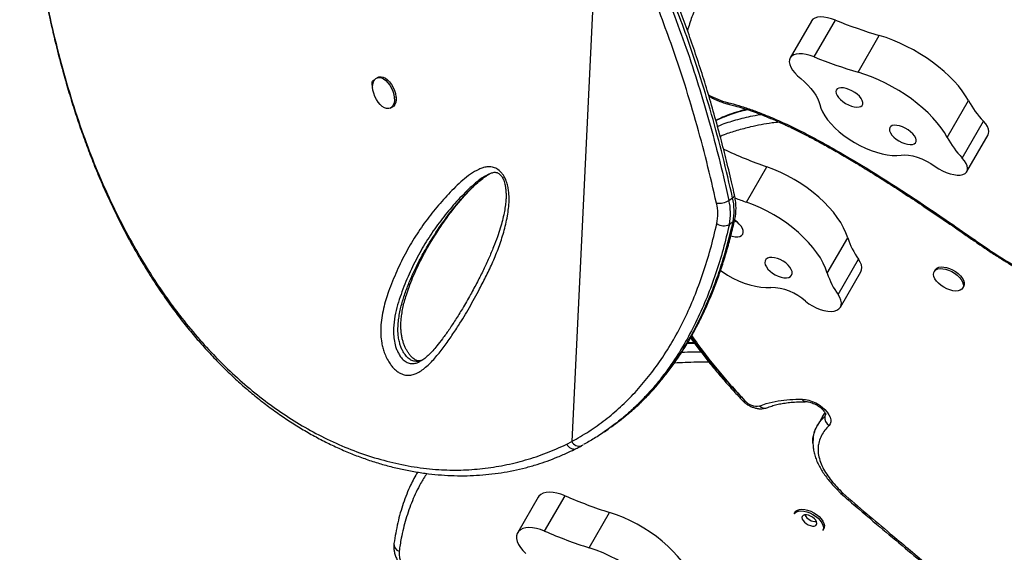
# Model space of a CAD drawing. Units: millimetres. Extents: x -343 to 270, y -193 to 416.
# Drawn here: x 52 to 72, y 34 to 45 of the extents above; entities that cross this region are included whole.
import ezdxf

# ---------------------------------------------------------------- set-up
doc = ezdxf.new("R2010")
doc.units = ezdxf.units.MM
doc.header["$LTSCALE"] = 20
doc.layers.add('CONTOUR', color=7, linetype='Continuous')

msp = doc.modelspace()

# ---------------------------------------------------------------- linework, layer by layer
at = {"layer": 'CONTOUR'}
for p, q in [((63.67157, 47.74714), (63.11161, 36.13361)), ((68.0869, 44.871), (67.64543, 44.10634)), ((68.14527, 44.12603), (68.58674, 44.89069)), ((69.05492, 43.80787), (69.49639, 44.57252)), ((59.0944, 43.70555), (59.05903, 43.6896)), ((59.46415, 43.2341), (59.45745, 43.23095)), ((70.90675, 42.45299), (71.34822, 43.21764)), ((59.34165, 43.06277), (59.37702, 43.07871)), ((71.21855, 42.02575), (71.66002, 42.7904)), ((71.31543, 41.7431), (71.7569, 42.50776)), ((66.73949, 41.10773), (67.16352, 41.84216)), ((61.34647, 41.66723), (61.33604, 41.6611)), ((66.37349, 41.14598), (66.44991, 41.19853)), ((66.45884, 40.69937), (66.38242, 40.64682)), ((68.41668, 39.63276), (68.84071, 40.36719)), ((71.46674, 40.30458), (71.46717, 40.30428)), ((71.49114, 40.31505), (71.49157, 40.31475)), ((68.64192, 39.18653), (69.06595, 39.92096)), ((70.65525, 39.70101), (70.63537, 39.66659)), ((68.69058, 38.92745), (69.1146, 39.66188)), ((71.23085, 39.32279), (71.25073, 39.35721)), ((65.66064, 38.17282), (65.50244, 38.16516)), ((65.66064, 38.17282), (65.50244, 38.16516)), ((65.6461, 38.19291), (65.51574, 38.18746)), ((68.31625, 36.64816), (68.21024, 36.46456)), ((68.36223, 36.65654), (68.38309, 36.69267)), ((63.78663, 36.33607), (63.86304, 36.38862)), ((63.00538, 36.07826), (63.11161, 36.13361)), ((62.41073, 34.97536), (61.9867, 34.24093)), ((62.54691, 34.27272), (62.97093, 35.00715)), ((68.68296, 35.06889), (68.69753, 35.05543)), ((63.47154, 33.92528), (63.89556, 34.65971)), ((67.74808, 34.66564), (67.7282, 34.63122)), ((68.32368, 34.28742), (68.34356, 34.32185))]:
    msp.add_line(p, q, dxfattribs=at)
at = {"layer": 'CONTOUR', "flags": 128}
for points in [[(68.58674, 44.89069), (68.50313, 44.92056), (68.42195, 44.94181), (68.34523, 44.95389), (68.27489, 44.95652), (68.21268, 44.94961), (68.16015, 44.93335), (68.1186, 44.90815), (68.08907, 44.87462), (68.0869, 44.871)], [(71.34822, 43.21764), (71.28994, 43.31803), (71.22047, 43.41984), (71.14034, 43.5223), (71.05016, 43.6246), (70.95064, 43.72596), (70.84254, 43.8256), (70.72668, 43.92276), (70.60397, 44.01668), (70.47535, 44.10664), (70.34181, 44.19196), (70.20437, 44.27197), (70.06409, 44.34605), (69.92206, 44.41364), (69.77937, 44.47422), (69.63712, 44.52732), (69.49639, 44.57252)], [(68.14527, 44.12603), (68.06165, 44.15591), (67.98047, 44.17715), (67.90376, 44.18924), (67.83342, 44.19186), (67.77121, 44.18496), (67.71867, 44.1687), (67.67712, 44.14349), (67.64759, 44.10996), (67.63082, 44.06895), (67.62722, 44.02146), (67.63689, 43.9687), (67.65958, 43.91197), (67.69473, 43.85269), (67.74146, 43.79233), (67.7986, 43.7324), (67.86475, 43.67439)], [(70.90675, 42.45299), (70.84847, 42.55338), (70.779, 42.65519), (70.69886, 42.75764), (70.60869, 42.85994), (70.50917, 42.9613), (70.40106, 43.06095), (70.28521, 43.1581), (70.1625, 43.25202), (70.03388, 43.34199), (69.90033, 43.4273), (69.76289, 43.50731), (69.62262, 43.58139), (69.48059, 43.64899), (69.3379, 43.70957), (69.19564, 43.76266), (69.05492, 43.80787)], [(58.97487, 43.49899), (58.97771, 43.55667), (58.98965, 43.60697), (59.01023, 43.64782), (59.03858, 43.67755), (59.07356, 43.69494), (59.11373, 43.69928), (59.15745, 43.6904), (59.20292, 43.66865), (59.24828, 43.63492), (59.29169, 43.59061), (59.33135, 43.53751), (59.36565, 43.47781), (59.39318, 43.41395), (59.41282, 43.34854), (59.42376, 43.28427), (59.42555, 43.22376), (59.41812, 43.16949), (59.40178, 43.12368), (59.37719, 43.0882), (59.34535, 43.06452), (59.30759, 43.0536), (59.26543, 43.05589), (59.2206, 43.07128), (59.17495, 43.09916), (59.13034, 43.13838), (59.08859, 43.18734), (59.05142, 43.24403), (59.02034, 43.30613), (58.99664, 43.3711), (58.98127, 43.43627), (58.97487, 43.49899)], [(59.0944, 43.70555), (59.10893, 43.71089), (59.1491, 43.71523), (59.19281, 43.70634), (59.23829, 43.68459), (59.28365, 43.65087), (59.32705, 43.60655), (59.36672, 43.55346), (59.40102, 43.49376), (59.42855, 43.4299), (59.44819, 43.36449), (59.45912, 43.30022), (59.46092, 43.2397), (59.45349, 43.18543), (59.43714, 43.13962), (59.41255, 43.10415), (59.38072, 43.08047), (59.37702, 43.07871)], [(67.86475, 43.67439), (67.94213, 43.60834), (68.01292, 43.54043), (68.07629, 43.47143), (68.13152, 43.40214), (68.17798, 43.33335), (68.21514, 43.26584), (68.24257, 43.2004), (68.25996, 43.13777)], [(68.62418, 43.46137), (68.60372, 43.43667), (68.596, 43.40484), (68.60138, 43.36736), (68.61963, 43.326), (68.64988, 43.28267), (68.69072, 43.23941), (68.74024, 43.19825), (68.79612, 43.1611), (68.85575, 43.1297), (68.91635, 43.10552), (68.97507, 43.0897), (69.02918, 43.08297), (69.07614, 43.08564), (69.11376, 43.09759), (69.14028, 43.11827), (69.15446, 43.1467), (69.15563, 43.18156), (69.14374, 43.22121), (69.11935, 43.26381), (69.0836, 43.30736), (69.03815, 43.34982), (68.98514, 43.38921), (68.92705, 43.42368), (68.86658, 43.45163), (68.80656, 43.47175), (68.74981, 43.4831), (68.69898, 43.48514), (68.65644, 43.47778), (68.62418, 43.46137)], [(68.25996, 43.13777), (68.2815, 43.06194), (68.31622, 42.9825), (68.36364, 42.90053), (68.42312, 42.81714), (68.49386, 42.73346), (68.57488, 42.65063), (68.6651, 42.56977), (68.76328, 42.49197), (68.86811, 42.4183), (68.97815, 42.34975), (69.09191, 42.28726), (69.20785, 42.23166), (69.32439, 42.18372), (69.43997, 42.14408), (69.55299, 42.11329), (69.66195, 42.09175), (69.76534, 42.07977), (69.86178, 42.07751), (69.94996, 42.08498)], [(71.7569, 42.50776), (71.76773, 42.53346), (71.77239, 42.57697), (71.76348, 42.62595), (71.74128, 42.67893), (71.70644, 42.73431), (71.66002, 42.7904)], [(69.73368, 42.68152), (69.71321, 42.65682), (69.70549, 42.62499), (69.71088, 42.58751), (69.72913, 42.54614), (69.75938, 42.50282), (69.80022, 42.45956), (69.84974, 42.4184), (69.90562, 42.38124), (69.96525, 42.34985), (70.02585, 42.32567), (70.08457, 42.30984), (70.13868, 42.30311), (70.18564, 42.30578), (70.22326, 42.31774), (70.24978, 42.33841), (70.26396, 42.36685), (70.26513, 42.40171), (70.25324, 42.44136), (70.22885, 42.48396), (70.1931, 42.5275), (70.14765, 42.56996), (70.09464, 42.60935), (70.03654, 42.64383), (69.97608, 42.67178), (69.91606, 42.6919), (69.85931, 42.70324), (69.80848, 42.70529), (69.76594, 42.69793), (69.73368, 42.68152)], [(69.94996, 42.08498), (70.02316, 42.08978), (70.1049, 42.08399), (70.19319, 42.06774), (70.28592, 42.04143), (70.38087, 42.00569), (70.47576, 41.96138), (70.56831, 41.90955), (70.65631, 41.85146)], [(71.23426, 41.6832), (71.27718, 41.70326), (71.30816, 41.73208), (71.32625, 41.7688), (71.33092, 41.81231), (71.32201, 41.8613), (71.2998, 41.91428), (71.26496, 41.96965), (71.21855, 42.02575)], [(68.84071, 40.36719), (68.8045, 40.47101), (68.75622, 40.57701), (68.69622, 40.68439), (68.62498, 40.79231), (68.54304, 40.89995), (68.45103, 41.00648), (68.34966, 41.11107), (68.23971, 41.21292), (68.12202, 41.31125), (67.99751, 41.40531), (67.86714, 41.49435), (67.7319, 41.57771), (67.59284, 41.65474), (67.45102, 41.72484), (67.30755, 41.78747), (67.16352, 41.84216)], [(70.65631, 41.85146), (70.73049, 41.80289), (70.8087, 41.76028), (70.88863, 41.72486), (70.96795, 41.69768), (71.04433, 41.67953), (71.11553, 41.67095), (71.17946, 41.67219), (71.23426, 41.6832)], [(68.41668, 39.63276), (68.38048, 39.73658), (68.33219, 39.84258), (68.2722, 39.94996), (68.20095, 40.05788), (68.11901, 40.16552), (68.027, 40.27204), (67.92563, 40.37664), (67.81568, 40.47849), (67.698, 40.57682), (67.57349, 40.67087), (67.44311, 40.75992), (67.30787, 40.84328), (67.16881, 40.9203), (67.027, 40.9904), (66.88352, 41.05304), (66.73949, 41.10773)], [(66.41369, 40.40837), (66.44425, 40.39952), (66.50269, 40.38908), (66.55585, 40.38848), (66.60125, 40.39775), (66.63678, 40.41646), (66.66075, 40.44373), (66.67207, 40.47829), (66.67019, 40.51853), (66.6552, 40.56255), (66.62781, 40.60831), (66.5893, 40.65366), (66.54146, 40.69649), (66.49232, 40.73118)], [(67.17347, 39.94124), (67.14355, 39.91811), (67.1258, 39.88701), (67.12105, 39.8494), (67.12953, 39.80702), (67.15085, 39.76186), (67.18399, 39.71604), (67.22742, 39.67169), (67.27911, 39.63089), (67.33663, 39.59555), (67.3973, 39.56732), (67.45828, 39.54752), (67.51671, 39.53708), (67.56988, 39.53648), (67.61528, 39.54575), (67.6508, 39.56446), (67.67478, 39.59173), (67.6861, 39.6263), (67.68422, 39.66653), (67.66923, 39.71055), (67.64184, 39.75631), (67.60333, 39.80166), (67.55549, 39.84449), (67.50056, 39.88278), (67.44112, 39.91475), (67.37994, 39.93891), (67.31988, 39.95412), (67.26375, 39.95968), (67.21417, 39.95532), (67.17347, 39.94124)], [(69.1146, 39.66188), (69.13005, 39.70105), (69.13418, 39.75035), (69.12461, 39.80454), (69.10163, 39.86199), (69.06595, 39.92096)], [(66.19944, 39.68911), (66.23527, 39.66392), (66.34426, 39.59392), (66.45765, 39.53062), (66.57392, 39.47489), (66.69149, 39.42749), (66.80876, 39.38904), (66.92414, 39.36009), (67.03606, 39.34101), (67.14301, 39.33207), (67.24353, 39.33338)], [(71.24145, 39.40558), (71.24386, 39.364), (71.23354, 39.32776), (71.21092, 39.29836), (71.17692, 39.277), (71.13295, 39.26455), (71.08079, 39.26152), (71.02259, 39.26803), (70.96073, 39.28383), (70.89773, 39.30826), (70.83619, 39.34032), (70.77861, 39.3787), (70.72735, 39.42183), (70.68453, 39.46794), (70.65187, 39.51515), (70.63074, 39.56152), (70.62198, 39.60515), (70.62596, 39.64426), (70.64251, 39.67725), (70.67096, 39.70276), (70.71015, 39.71976), (70.75846, 39.72754), (70.81392, 39.72579), (70.87427, 39.71457), (70.93702, 39.69436), (70.99961, 39.66597), (71.05948, 39.63056), (71.11418, 39.5896), (71.16146, 39.54475), (71.19939, 39.49785), (71.22643, 39.45082), (71.24145, 39.40558)], [(70.65525, 39.70101), (70.66239, 39.71168), (70.69084, 39.73719), (70.73002, 39.75418), (70.77834, 39.76196), (70.8338, 39.76021), (70.89414, 39.749), (70.95689, 39.72878), (71.01949, 39.70039), (71.07936, 39.66499), (71.13405, 39.62402), (71.18134, 39.57917), (71.21927, 39.53227), (71.2463, 39.48524), (71.26133, 39.44001)], [(68.56112, 38.845), (68.61477, 38.86196), (68.65761, 38.88846), (68.68833, 38.9237), (68.70603, 38.96662), (68.71015, 39.01592), (68.70058, 39.07011), (68.67761, 39.12756), (68.64192, 39.18653)], [(67.96459, 39.05231), (68.03342, 38.9989), (68.10844, 38.95112), (68.18746, 38.91038), (68.26815, 38.87787), (68.34816, 38.85453), (68.42514, 38.84106), (68.49682, 38.83786), (68.56112, 38.845)], [(67.8959, 37.01434), (67.96183, 37.00841), (68.032, 36.99291), (68.10413, 36.96834), (68.17587, 36.93551), (68.24488, 36.89547), (68.30893, 36.84954), (68.36593, 36.7992), (68.41402, 36.7461), (68.45164, 36.69195), (68.47757, 36.63853), (68.49097, 36.58757), (68.49139, 36.54072), (68.47883, 36.49952), (68.45369, 36.4653)], [(68.36223, 36.65654), (68.38014, 36.68345), (68.38517, 36.70429)], [(68.36223, 36.65654), (68.38014, 36.68345), (68.38456, 36.69979)], [(62.97093, 35.00715), (62.88606, 35.03974), (62.80216, 35.06333), (62.72131, 35.07734), (62.64554, 35.0814), (62.57672, 35.07543), (62.51659, 35.05957), (62.46662, 35.03422), (62.42808, 35), (62.41073, 34.97536)], [(65.64032, 33.21879), (65.59665, 33.32405), (65.54111, 33.43099), (65.47414, 33.53881), (65.39624, 33.64665), (65.30803, 33.75371), (65.21017, 33.85914), (65.10342, 33.96214), (64.98861, 34.06192), (64.86662, 34.15771), (64.73839, 34.24876), (64.6049, 34.33439), (64.46718, 34.41392), (64.3263, 34.48676), (64.18333, 34.55232), (64.03938, 34.61013), (63.89556, 34.65971)], [(67.7282, 34.63122), (67.74399, 34.65172), (67.77635, 34.67435), (67.81893, 34.68818), (67.86999, 34.69265), (67.92743, 34.68756), (67.9889, 34.67312), (68.05189, 34.64993), (68.11382, 34.61894), (68.17215, 34.58142)], [(67.74808, 34.66564), (67.76386, 34.68614), (67.79623, 34.70878), (67.83881, 34.72261), (67.88986, 34.72707), (67.9473, 34.72198), (68.00878, 34.70755), (68.07177, 34.68436), (68.13369, 34.65337), (68.19202, 34.61584)], [(68.19469, 34.4078), (68.20149, 34.4335), (68.19568, 34.46409), (68.17773, 34.49708), (68.14909, 34.5298), (68.11209, 34.5596), (68.06972, 34.58406), (68.02541, 34.60121), (67.98275, 34.60965), (67.94521, 34.6087), (67.91581, 34.59844), (67.89695, 34.5797), (67.89015, 34.55399), (67.89596, 34.5234), (67.91391, 34.49041), (67.94255, 34.45769), (67.97955, 34.42789), (68.02192, 34.40343), (68.06623, 34.38628), (68.10889, 34.37784), (68.14643, 34.37879), (68.17583, 34.38905), (68.19469, 34.4078)], [(68.17215, 34.58142), (68.22449, 34.53889), (68.26871, 34.49311), (68.30298, 34.44595), (68.32592, 34.39933), (68.33657, 34.35516), (68.33451, 34.31527), (68.32368, 34.28742)], [(68.19202, 34.61584), (68.24437, 34.57332), (68.28858, 34.52754), (68.32286, 34.48037), (68.3458, 34.43375), (68.35645, 34.38959), (68.35439, 34.34969), (68.34356, 34.32185)], [(62.54691, 34.27272), (62.46204, 34.30531), (62.37813, 34.3289), (62.29729, 34.34291), (62.22151, 34.34697), (62.1527, 34.341), (62.09256, 34.32514), (62.0426, 34.29979), (62.00405, 34.26557), (61.97788, 34.22334), (61.96475, 34.17415), (61.96497, 34.11923), (61.97854, 34.05995), (62.00512, 33.99778), (62.04406, 33.93427), (62.09438, 33.87101), (62.15483, 33.80956)], [(59.5239, 33.85444), (59.52248, 33.78889), (59.53507, 33.71851), (59.56145, 33.64463), (59.60111, 33.56864), (59.65331, 33.49198), (59.71706, 33.41608), (59.79116, 33.34237), (59.87422, 33.27224), (59.96468, 33.20702), (60.06083, 33.14793), (60.16086, 33.09608), (60.26289, 33.05245), (60.36499, 33.01786), (60.46524, 32.99297)], [(65.2163, 32.48436), (65.17262, 32.58962), (65.11709, 32.69656), (65.05011, 32.80437), (64.97222, 32.91222), (64.884, 33.01927), (64.78614, 33.12471), (64.6794, 33.22771), (64.56459, 33.32749), (64.4426, 33.42327), (64.31436, 33.51433), (64.18087, 33.59996), (64.04316, 33.67949), (63.90227, 33.75232), (63.75931, 33.81789), (63.61536, 33.87569), (63.47154, 33.92528)]]:
    msp.add_lwpolyline(points, dxfattribs=at)
at = {"layer": 'CONTOUR'}
for centre, radius, start, end in [((72.32563, 54.12102), 9.95883, 247.948834, 253.49535), ((71.88452, 53.35746), 9.95998, 247.949288, 253.49516), ((66.72363, 44.69104), 1.55873, 240.162808, 255.979656), ((66.40392, 43.19778), 0.06097, 198.193668, 252.185081), ((73.15078, 44.20576), 2.05562, 208.730404, 223.513766), ((72.7093, 43.4411), 2.05562, 208.730395, 223.513775), ((70.42258, 51.09181), 9.80701, 244.891175, 250.590383), ((66.15462, 41.50196), 0.41789, 264.601112, 301.585144), ((65.25105, 40.87625), 1.15439, 348.536538, 13.512513), ((66.42304, 41.25918), 0.06634, 293.89184, 358.96344), ((65.32748, 40.92879), 1.15438, 348.536535, 13.512593), ((69.88245, 50.04929), 9.47786, 249.088843, 250.633415), ((65.16124, 40.85666), 0.98122, 348.536467, 13.51266), ((66.41234, 40.77305), 0.08713, 302.252882, 346.060401), ((66.26502, 40.87065), 0.25275, 235.78277, 297.678128), ((70.31129, 40.82952), 1.54154, 197.452413, 216.11336), ((69.8873, 40.09511), 1.54158, 197.452493, 216.113008), ((67.23187, 38.23805), 1.09539, 48.017137, 89.390034), ((71.15164, 39.41198), 0.11321, 331.071699, 14.337518), ((67.9801, 37.05999), 0.09578, 208.464856, 264.891231), ((66.68603, 37.03351), 0.05553, 229.395148, 292.171171), ((66.95321, 37.19165), 0.32333, 220.400773, 280.066544), ((67.11257, 36.97053), 0.14153, 223.393425, 288.026764), ((68.56574, 36.63637), 0.20451, 174.341922, 236.776155), ((63.26009, 36.20085), 0.16299, 204.36128, 289.915145), ((66.77079, 43.71552), 9.5013, 246.42615, 252.385312), ((68.71219, 35.11184), 0.05203, 236.295187, 295.7756), ((68.71606, 35.09337), 0.04232, 244.537575, 306.213005), ((68.83435, 35.16652), 0.14218, 225.569854, 228.995271), ((68.18438, 34.73374), 0.26415, 208.044016, 271.955676), ((66.34686, 42.98139), 9.50161, 246.426379, 252.385338), ((59.57849, 34.00632), 0.16139, 176.789594, 250.231533)]:
    msp.add_arc(centre, radius, start, end, dxfattribs=at)
for points, knots in [([(51.64458, 49.82039), (51.65376, 49.66643), (51.67089, 49.3793), (51.70117, 48.95118), (51.73461, 48.5405), (51.77335, 48.12549), (51.81684, 47.71384), (51.8659, 47.30062), (51.92094, 46.8856), (51.98237, 46.46859), (52.05066, 46.04938), (52.12623, 45.62784), (52.20878, 45.20883), (52.29822, 44.79449), (52.39421, 44.38649), (52.49753, 43.98229), (52.60835, 43.58232), (52.72671, 43.18733), (52.85263, 42.79808), (52.98605, 42.41546), (53.12707, 42.03978), (53.27566, 41.67102), (53.43182, 41.30976), (53.59539, 40.95675), (53.76619, 40.61252), (53.94433, 40.27697), (54.12996, 39.94992), (54.32315, 39.63139), (54.52344, 39.32218), (54.73046, 39.02324), (54.94369, 38.73501), (55.16315, 38.45734), (55.38867, 38.19035), (55.61974, 37.93461), (55.8559, 37.69055), (56.09664, 37.45858), (56.34171, 37.23887), (56.59136, 37.03109), (56.84556, 36.83506), (57.10407, 36.65085), (57.36609, 36.47896), (57.63097, 36.31969), (57.89806, 36.17331), (58.16679, 36.03998), (58.43654, 35.91987), (58.70691, 35.81302), (58.97784, 35.71933), (59.24935, 35.63851), (59.52148, 35.57039), (59.79372, 35.51503), (60.06523, 35.47249), (60.33534, 35.4428), (60.6033, 35.4259), (60.86848, 35.42174), (61.13029, 35.43017), (61.38885, 35.4511), (61.64432, 35.48418), (61.89684, 35.52948), (62.14593, 35.58694), (62.38046, 35.65326), (62.60591, 35.72861), (62.82333, 35.81459), (63.02291, 35.90202), (63.1493, 35.96267), (63.20209, 35.98801)], [0, 0, 0, 0, 0.01765122, 0.03292038, 0.0492329, 0.06513561, 0.08120322, 0.0974561, 0.11391735, 0.13061049, 0.14755714, 0.16477838, 0.18228458, 0.19950511, 0.21679509, 0.23417742, 0.25163278, 0.26914082, 0.2866805, 0.30423035, 0.32174845, 0.33929445, 0.35686264, 0.37437135, 0.39183777, 0.40927977, 0.42671392, 0.4441578, 0.46161986, 0.47895621, 0.49620534, 0.5134129, 0.53055509, 0.54761093, 0.56455945, 0.58138134, 0.59805996, 0.61462549, 0.63116698, 0.64763471, 0.66400706, 0.68026493, 0.69639167, 0.71237168, 0.72819384, 0.74384945, 0.75934081, 0.77474149, 0.79007676, 0.80532534, 0.82046882, 0.83548854, 0.85037158, 0.86510539, 0.87968104, 0.89408456, 0.90845218, 0.9227671, 0.93700822, 0.9511971, 0.96354951, 0.97652906, 0.99019714, 1, 1, 1, 1]), ([(51.64626, 49.82374), (51.664, 49.54193), (51.69954, 48.97753), (51.77471, 48.14016), (51.86759, 47.31182), (51.98097, 46.49659), (52.11569, 45.69771), (52.27829, 44.89452), (52.47246, 44.09023), (52.70091, 43.28723), (52.94995, 42.53773), (53.21707, 41.84025), (53.49892, 41.19259), (53.80534, 40.57014), (54.13593, 39.97514), (54.44582, 39.48086), (54.7253, 39.07696), (55.00418, 38.70296), (55.33183, 38.30246), (55.71435, 37.88515), (56.11116, 37.49952), (56.52479, 37.14294), (56.95376, 36.81739), (57.39664, 36.52474), (57.85686, 36.2641), (58.3344, 36.03847), (58.82772, 35.8504), (59.32966, 35.70374), (59.83686, 35.60079), (60.32937, 35.54494), (60.80426, 35.53513), (61.25922, 35.56658), (61.70984, 35.63691), (62.15294, 35.74598), (62.58703, 35.88932), (62.86609, 36.01534), (63.00539, 36.07825)], [0, 0, 0, 0, 0.03254164, 0.06517515, 0.09785166, 0.13052375, 0.16314683, 0.19568146, 0.23116767, 0.26668115, 0.30216857, 0.33394233, 0.36577309, 0.39762172, 0.42945038, 0.46122243, 0.48092582, 0.50062905, 0.52956779, 0.55770189, 0.58590385, 0.61413497, 0.64236068, 0.67054846, 0.69867357, 0.72763656, 0.75667216, 0.78572434, 0.81474466, 0.8436948, 0.86967051, 0.89572842, 0.92183353, 0.94794444, 0.97401523, 1, 1, 1, 1]), ([(63.90328, 47.87551), (64.03628, 47.63091), (64.30231, 47.14167), (64.61456, 46.48767), (64.86459, 45.92421), (65.10027, 45.35759), (65.35525, 44.69207), (65.61954, 43.92782), (65.85814, 43.16246), (66.07224, 42.3979), (66.24215, 41.72562), (66.33653, 41.3091), (66.37349, 41.14598)], [0, 0, 0, 0, 0.11231637, 0.22464289, 0.29455037, 0.36445827, 0.47694801, 0.58956963, 0.70227985, 0.81498233, 0.92753962, 1, 1, 1, 1]), ([(66.44991, 41.19853), (66.38361, 41.48681), (66.25099, 42.06346), (66.01736, 42.93174), (65.77588, 43.73277), (65.53021, 44.46528), (65.28709, 45.12849), (65.0224, 45.78925), (64.7736, 46.35825), (64.52364, 46.89008), (64.27667, 47.38614), (64.07875, 47.7473), (63.97969, 47.92806)], [0, 0, 0, 0, 0.12798954, 0.25601965, 0.38398568, 0.48179751, 0.57969029, 0.67756028, 0.7753414, 0.83391453, 0.91687503, 1, 1, 1, 1]), ([(66.48942, 41.25798), (66.47358, 41.32923), (66.42121, 41.56473), (66.32686, 41.95836), (66.20264, 42.44768), (66.06982, 42.93448), (65.92762, 43.42108), (65.7798, 43.89434), (65.62621, 44.35566), (65.46707, 44.80537), (65.30243, 45.24343), (65.13265, 45.66977), (64.95786, 46.08477), (64.77821, 46.48856), (64.59412, 46.88091), (64.4057, 47.26147), (64.21755, 47.62394), (64.08813, 47.85781), (64.02602, 47.97004)], [0, 0, 0, 0, 0.03174721, 0.10493373, 0.17496738, 0.24895816, 0.32071967, 0.39048822, 0.45852207, 0.52506406, 0.58990038, 0.65311842, 0.71493941, 0.77534636, 0.83433769, 0.89192943, 0.94814028, 1, 1, 1, 1]), ([(66.1153, 41.08593), (66.04962, 41.37154), (65.91825, 41.94284), (65.68688, 42.80308), (65.44774, 43.59667), (65.20448, 44.32239), (64.96369, 44.97944), (64.70167, 45.63413), (64.40321, 46.31537), (64.06552, 47.02259), (63.80304, 47.50535), (63.67157, 47.74714)], [0, 0, 0, 0, 0.12810915, 0.25625886, 0.38434461, 0.48224599, 0.58022794, 0.6781875, 0.77605698, 0.88783546, 1, 1, 1, 1]), ([(70.81062, 47.3054), (70.77076, 47.30567), (70.54755, 47.30717), (70.15259, 47.29559), (69.63516, 47.26067), (69.13933, 47.20219), (68.6661, 47.12054), (68.21782, 47.01476), (67.79623, 46.88454), (67.40358, 46.72939), (67.04156, 46.54925), (66.71222, 46.34399), (66.41691, 46.11407), (66.15731, 45.85976), (65.9338, 45.58223), (65.7486, 45.2816), (65.60517, 44.97952), (65.54133, 44.76876), (65.5123, 44.67293)], [0, 0, 0, 0, 0.01443663, 0.08084318, 0.14724855, 0.21366836, 0.28008531, 0.34651896, 0.41294955, 0.47939593, 0.5458406, 0.61229612, 0.6787514, 0.74521101, 0.81167137, 0.87812784, 0.94458622, 1, 1, 1, 1]), ([(58.98032, 43.49094), (58.97638, 43.50073), (58.96477, 43.52962), (58.96258, 43.57694), (58.9716, 43.62361), (58.99391, 43.645), (59.01133, 43.65276), (59.01929, 43.65244), (59.0208, 43.65238)], [0, 0, 0, 0, 0.123217264, 0.363799327, 0.604447778, 0.845344636, 0.970663727, 1, 1, 1, 1]), ([(59.45336, 43.31887), (59.45612, 43.3121), (59.46664, 43.28629), (59.46746, 43.24305), (59.46318, 43.20468), (59.45206, 43.19426), (59.44985, 43.19219)], [0, 0, 0, 0, 0.13648105, 0.52071507, 0.90486847, 1, 1, 1, 1]), ([(65.95883, 43.30872), (65.9762, 43.29903), (66.02583, 43.27136), (66.11037, 43.23214), (66.21084, 43.19151), (66.30301, 43.16072), (66.3607, 43.146), (66.38537, 43.13971)], [0, 0, 0, 0, 0.12509714, 0.3574805, 0.59055416, 0.82489221, 1, 1, 1, 1]), ([(66.346, 43.17875), (66.42425, 43.15863), (66.58093, 43.11836), (66.82236, 43.03871), (67.09728, 42.93602), (67.40532, 42.80558), (67.74414, 42.64625), (68.08038, 42.47468), (68.4121, 42.29461), (68.82162, 42.06115), (69.30624, 41.77006), (69.86337, 41.41785), (70.41238, 41.05611), (70.9547, 40.68795), (71.31239, 40.4393), (71.49114, 40.31505)], [0, 0, 0, 0, 0.04514444, 0.09040002, 0.13559322, 0.19845954, 0.26149798, 0.32463927, 0.38764641, 0.45005131, 0.5598855, 0.66981599, 0.77988448, 0.89000564, 1, 1, 1, 1]), ([(66.73975, 43.03725), (66.70578, 43.02851), (66.59954, 43.00119), (66.43165, 42.946), (66.25228, 42.87985), (66.14659, 42.83124), (66.10195, 42.81071)], [0, 0, 0, 0, 0.14918881, 0.4665788, 0.77472196, 1, 1, 1, 1]), ([(66.10283, 42.80749), (66.18289, 42.84226), (66.36063, 42.91945), (66.58159, 42.99206), (66.72601, 43.02512), (66.75606, 43.032)], [0, 0, 0, 0, 0.39361911, 0.87378986, 1, 1, 1, 1]), ([(66.10283, 42.80749), (66.18289, 42.84226), (66.36063, 42.91945), (66.58159, 42.99206), (66.72601, 43.02512), (66.75606, 43.032)], [0, 0, 0, 0, 0.39361911, 0.87378986, 1, 1, 1, 1]), ([(66.38502, 43.13884), (66.42138, 43.12959), (66.5136, 43.10612), (66.65751, 43.06448), (66.82048, 43.01232), (66.98121, 42.95392), (67.15381, 42.88626), (67.33704, 42.80899), (67.53616, 42.71923), (67.74634, 42.61877), (67.96986, 42.50623), (68.2106, 42.37953), (68.46766, 42.23847), (68.73991, 42.08301), (69.02521, 41.91407), (69.32697, 41.72942), (69.65009, 41.52578), (70.00314, 41.2976), (70.38805, 41.04335), (70.80739, 40.7597), (71.16971, 40.51077), (71.39316, 40.35518), (71.46633, 40.30423)], [0, 0, 0, 0, 0.02134416, 0.05414799, 0.08336848, 0.11481931, 0.14523048, 0.18072943, 0.2179848, 0.25745925, 0.29957797, 0.34502779, 0.39514524, 0.44769517, 0.50326707, 0.56253589, 0.62646797, 0.6965759, 0.77568323, 0.86081996, 0.95442293, 1, 1, 1, 1]), ([(66.13697, 42.68236), (66.17103, 42.69702), (66.30309, 42.75383), (66.56357, 42.83036), (66.83048, 42.8984), (66.99702, 42.92474), (67.03743, 42.93113)], [0, 0, 0, 0, 0.12746378, 0.49421579, 0.87729948, 1, 1, 1, 1]), ([(66.13697, 42.68236), (66.17103, 42.69702), (66.30309, 42.75383), (66.56357, 42.83036), (66.83048, 42.8984), (66.99702, 42.92474), (67.03743, 42.93113)], [0, 0, 0, 0, 0.12746378, 0.49421579, 0.87729948, 1, 1, 1, 1]), ([(67.41999, 42.77066), (67.36991, 42.76526), (67.16154, 42.74279), (66.86783, 42.68437), (66.53891, 42.59859), (66.32948, 42.53212), (66.22056, 42.48479), (66.19403, 42.47327)], [0, 0, 0, 0, 0.110312802, 0.459001391, 0.691901042, 0.924957653, 1, 1, 1, 1]), ([(61.68936, 41.6665), (61.69546, 41.65701), (61.72567, 41.61004), (61.76212, 41.52367), (61.78932, 41.41487), (61.80686, 41.28878), (61.81195, 41.14136), (61.79954, 40.97751), (61.76444, 40.75644), (61.70011, 40.48351), (61.59668, 40.16805), (61.47437, 39.86885), (61.33897, 39.58266), (61.17607, 39.2648), (60.98554, 38.91665), (60.78597, 38.58674), (60.60366, 38.30852), (60.43964, 38.07998), (60.26794, 37.86284), (60.11414, 37.70573), (59.98338, 37.60384), (59.88827, 37.54931), (59.7909, 37.51522), (59.70443, 37.50713), (59.62678, 37.51939), (59.56116, 37.54287), (59.49478, 37.58209), (59.43184, 37.63443), (59.37484, 37.69734), (59.31794, 37.77548), (59.26289, 37.8718), (59.21644, 37.97924), (59.18388, 38.08341), (59.15677, 38.20583), (59.14123, 38.34856), (59.14205, 38.5249), (59.16093, 38.70954), (59.19837, 38.89971), (59.24825, 39.07889), (59.33722, 39.34163), (59.47306, 39.68053), (59.67059, 40.08), (59.89309, 40.45362), (60.13869, 40.8021), (60.40552, 41.12619), (60.64419, 41.37648), (60.84375, 41.56541), (61.00301, 41.69248), (61.14374, 41.77591), (61.25873, 41.82372), (61.33251, 41.84182), (61.40058, 41.84609), (61.47041, 41.83787), (61.55444, 41.8049), (61.6349, 41.74042), (61.67453, 41.68664), (61.68936, 41.6665)], [0, 0, 0, 0, 0.002244, 0.01109832, 0.01843665, 0.02579669, 0.03899778, 0.05227059, 0.06553441, 0.09525908, 0.12504331, 0.15492063, 0.18483701, 0.21467214, 0.25739218, 0.30011173, 0.32870555, 0.35729719, 0.38597146, 0.41461671, 0.42749425, 0.44036038, 0.45107658, 0.4617629, 0.46810905, 0.47444724, 0.48085011, 0.48724946, 0.49306602, 0.4988864, 0.50697877, 0.51507422, 0.52203278, 0.52899793, 0.54113175, 0.55329814, 0.5700352, 0.58683811, 0.60370009, 0.62051802, 0.66432029, 0.70823328, 0.75223575, 0.79627579, 0.84027592, 0.88413606, 0.90584881, 0.92756373, 0.94921663, 0.95815088, 0.96707185, 0.97274335, 0.97840415, 0.98668224, 0.99501537, 1, 1, 1, 1]), ([(61.34454, 41.66958), (61.36136, 41.679), (61.4006, 41.70101), (61.45491, 41.72027), (61.49905, 41.72949), (61.52975, 41.7292), (61.55669, 41.72351), (61.58057, 41.71293), (61.60455, 41.69756), (61.62154, 41.68061), (61.63024, 41.67194)], [0, 0, 0, 0, 0.1722695, 0.40210359, 0.54778326, 0.68453099, 0.79320083, 0.87042725, 0.93372486, 1, 1, 1, 1]), ([(61.32416, 41.65413), (61.29195, 41.63623), (61.20271, 41.58665), (61.0745, 41.47777), (60.88006, 41.29391), (60.64663, 41.04662), (60.38376, 40.72598), (60.14189, 40.38129), (59.92276, 40.01211), (59.72819, 39.61771), (59.58854, 39.26809), (59.49105, 38.97675), (59.43418, 38.74542), (59.4083, 38.53577), (59.40683, 38.35748), (59.42162, 38.21688), (59.45363, 38.09128), (59.49709, 37.9904), (59.54374, 37.90844), (59.60783, 37.82751), (59.69266, 37.76836), (59.77939, 37.74879), (59.86011, 37.75834), (59.91693, 37.77638), (59.94541, 37.7932), (59.95129, 37.79667)], [0, 0, 0, 0, 0.02540078, 0.07037805, 0.11535058, 0.20868887, 0.30232493, 0.39604504, 0.48968627, 0.58313798, 0.67635592, 0.72220774, 0.76806874, 0.81366613, 0.83587737, 0.85802036, 0.88055792, 0.89279271, 0.90501955, 0.92107743, 0.93825673, 0.95721135, 0.97610428, 0.99506423, 1, 1, 1, 1]), ([(60.00316, 37.82539), (59.99522, 37.82151), (59.96813, 37.80826), (59.91592, 37.79811), (59.84648, 37.79708), (59.77123, 37.82058), (59.6953, 37.87662), (59.63562, 37.95267), (59.5913, 38.02988), (59.55937, 38.10242), (59.53191, 38.18677), (59.51175, 38.28277), (59.49957, 38.40056), (59.4994, 38.52762), (59.51138, 38.66372), (59.53264, 38.79649), (59.57118, 38.97003), (59.63328, 39.17844), (59.72251, 39.41747), (59.83768, 39.68258), (59.98145, 39.96771), (60.18113, 40.31354), (60.4242, 40.68477), (60.67187, 41.00862), (60.88622, 41.25436), (61.0395, 41.41191), (61.18103, 41.54157), (61.29311, 41.6344), (61.37056, 41.68048), (61.40095, 41.69857)], [0, 0, 0, 0, 0.00648687, 0.022146, 0.03812873, 0.05446127, 0.06997023, 0.08593958, 0.09758277, 0.10878665, 0.12031858, 0.13672537, 0.15358335, 0.17726807, 0.20128916, 0.22682422, 0.25236848, 0.30398837, 0.35721751, 0.41056433, 0.48740942, 0.56439528, 0.67456525, 0.78499494, 0.84183571, 0.89866884, 0.9369611, 0.9752598, 1, 1, 1, 1]), ([(59.998, 37.82303), (59.99138, 37.82051), (59.96981, 37.8123), (59.94148, 37.80957), (59.91024, 37.81208), (59.88356, 37.81964), (59.85782, 37.83225), (59.82625, 37.85344), (59.79074, 37.88414), (59.753, 37.92448), (59.71552, 37.97352), (59.68078, 38.02987), (59.64955, 38.0922), (59.6221, 38.15996), (59.59885, 38.23323), (59.58058, 38.31065), (59.56817, 38.39082), (59.56119, 38.47652), (59.56002, 38.56877), (59.56575, 38.67039), (59.57938, 38.78481), (59.60142, 38.91059), (59.63351, 39.04622), (59.67657, 39.19196), (59.73416, 39.35709), (59.80623, 39.54137), (59.8939, 39.73942), (59.99541, 39.94452), (60.1119, 40.15721), (60.24595, 40.38075), (60.39116, 40.60526), (60.54693, 40.82701), (60.70675, 41.03469), (60.87247, 41.22939), (61.02274, 41.38831), (61.15146, 41.51223), (61.24885, 41.59681), (61.31065, 41.64026), (61.33631, 41.65831)], [0, 0, 0, 0, 0.0074277, 0.02420914, 0.03747885, 0.04696703, 0.05464124, 0.0627601, 0.07140361, 0.08058726, 0.0901504, 0.09991171, 0.10980248, 0.12044586, 0.13185539, 0.14409159, 0.15707682, 0.17103055, 0.18730318, 0.20562875, 0.22690135, 0.25249693, 0.28020449, 0.31109223, 0.34675885, 0.39032243, 0.43749536, 0.48792996, 0.54184871, 0.60022618, 0.66449782, 0.72415671, 0.78725872, 0.84724794, 0.90457197, 0.94237245, 0.97606651, 1, 1, 1, 1]), ([(61.63024, 41.67194), (61.6343, 41.66731), (61.6467, 41.65319), (61.66665, 41.62409), (61.68792, 41.58339), (61.70689, 41.53475), (61.72324, 41.47638), (61.73599, 41.40734), (61.74408, 41.32624), (61.74664, 41.23397), (61.74169, 41.13063), (61.72784, 41.01215), (61.70449, 40.87549), (61.66984, 40.72425), (61.62277, 40.55947), (61.56097, 40.37566), (61.48267, 40.16664), (61.3872, 39.93855), (61.27545, 39.6971), (61.1481, 39.44481), (61.0011, 39.17485), (60.84841, 38.90926), (60.69856, 38.66529), (60.56077, 38.45716), (60.43154, 38.27735), (60.31862, 38.13324), (60.22542, 38.02265), (60.14823, 37.94115), (60.07332, 37.87392), (60.00795, 37.82578), (59.96704, 37.80379), (59.9519, 37.79564)], [0, 0, 0, 0, 0.00308998, 0.00941759, 0.0163379, 0.02455099, 0.03463836, 0.04693683, 0.06155019, 0.07919477, 0.09911752, 0.12237365, 0.15095991, 0.18388093, 0.21977154, 0.26061865, 0.3095159, 0.36583964, 0.42506401, 0.48886186, 0.55869719, 0.63713486, 0.70194673, 0.76139541, 0.81681744, 0.86458597, 0.89767961, 0.92757863, 0.95477555, 0.98325881, 1, 1, 1, 1]), ([(66.49686, 40.75188), (66.5008, 40.77111), (66.5117, 40.82429), (66.52106, 40.91515), (66.52184, 41.02488), (66.51257, 41.13945), (66.49725, 41.21775), (66.48939, 41.25788)], [0, 0, 0, 0, 0.12186973, 0.33706002, 0.55341667, 0.7711569, 1, 1, 1, 1]), ([(64.25318, 36.69086), (64.3115, 36.73889), (64.48114, 36.87859), (64.73848, 37.14075), (65.02568, 37.47377), (65.25386, 37.78547), (65.48253, 38.13846), (65.70722, 38.53771), (65.92349, 39.002), (66.09637, 39.44103), (66.23395, 39.84755), (66.35636, 40.26621), (66.42468, 40.55498), (66.45884, 40.69937)], [0, 0, 0, 0, 0.05188533, 0.15091582, 0.25002474, 0.34906551, 0.40853133, 0.52750402, 0.64689287, 0.73490933, 0.82292614, 0.91146152, 1, 1, 1, 1]), ([(64.26346, 36.69362), (64.32022, 36.7421), (64.44196, 36.84609), (64.61968, 37.01773), (64.79885, 37.20618), (64.97104, 37.40549), (65.13649, 37.61543), (65.29476, 37.83567), (65.44556, 38.06598), (65.58885, 38.3063), (65.72483, 38.55708), (65.85357, 38.81869), (65.97498, 39.09124), (66.08902, 39.37496), (66.19555, 39.66995), (66.29458, 39.97642), (66.38563, 40.29464), (66.4522, 40.55481), (66.48638, 40.7094), (66.49586, 40.7523)], [0, 0, 0, 0, 0.05026598, 0.10781018, 0.16568899, 0.22400699, 0.28286477, 0.34228026, 0.40194897, 0.46209552, 0.52292615, 0.58451437, 0.64693674, 0.71026227, 0.7745648, 0.83990839, 0.90635955, 0.97401881, 1, 1, 1, 1]), ([(66.4889, 40.72127), (66.49429, 40.71834), (66.50808, 40.71084), (66.52301, 40.70632), (66.53212, 40.70356)], [0, 0, 0, 0, 0.39024687, 1, 1, 1, 1]), ([(63.11161, 36.13361), (63.23137, 36.20229), (63.47097, 36.33969), (63.80664, 36.58163), (64.12671, 36.85116), (64.42788, 37.15115), (64.70964, 37.47989), (64.97623, 37.84343), (65.225, 38.24266), (65.45405, 38.67751), (65.6589, 39.13853), (65.83877, 39.62465), (65.9962, 40.13258), (66.08067, 40.48532), (66.12289, 40.66165)], [0, 0, 0, 0, 0.07776838, 0.15559653, 0.23336875, 0.3132891, 0.39327278, 0.47320022, 0.5599404, 0.64674759, 0.7335006, 0.82231062, 0.91117741, 1, 1, 1, 1]), ([(66.38242, 40.64682), (66.34063, 40.47209), (66.25704, 40.12256), (66.10185, 39.61872), (65.9223, 39.12872), (65.71454, 38.65673), (65.47798, 38.20512), (65.24959, 37.838), (65.04106, 37.54579), (64.86191, 37.3191), (64.67281, 37.1027), (64.47297, 36.89828), (64.31226, 36.7462), (64.21516, 36.66673), (64.19131, 36.64721)], [0, 0, 0, 0, 0.10771392, 0.21547583, 0.3231747, 0.43324903, 0.54339654, 0.65345499, 0.71834636, 0.78327923, 0.84821277, 0.91347865, 0.97874272, 1, 1, 1, 1]), ([(71.46756, 40.30455), (71.53132, 40.26049), (71.66658, 40.16702), (71.87216, 40.03026), (72.0787, 39.89846), (72.27251, 39.78053), (72.45374, 39.67594), (72.62437, 39.58327), (72.78695, 39.50077), (72.9412, 39.42833), (73.09323, 39.36262), (73.24254, 39.30505), (73.39282, 39.25401), (73.54075, 39.21038), (73.68888, 39.17343), (73.83618, 39.14363), (73.98162, 39.12129), (74.1217, 39.10762), (74.24167, 39.09977), (74.31324, 39.09804), (74.34166, 39.09736)], [0, 0, 0, 0, 0.06974865, 0.14796688, 0.22115687, 0.28843802, 0.34995399, 0.40727325, 0.46133271, 0.51286259, 0.56059463, 0.61177515, 0.66047539, 0.71005075, 0.76046068, 0.81165648, 0.86353442, 0.91560288, 0.96648981, 1, 1, 1, 1]), ([(71.49114, 40.31505), (71.48417, 40.30993), (71.47283, 40.30159), (71.4692, 40.30504), (71.4678, 40.30637)], [0, 0, 0, 0, 0.61487131, 1, 1, 1, 1]), ([(71.49157, 40.31475), (71.48458, 40.30959), (71.47344, 40.30138), (71.46985, 40.30471), (71.46851, 40.30595)], [0, 0, 0, 0, 0.62770851, 1, 1, 1, 1]), ([(71.49157, 40.31475), (71.60362, 40.23776), (71.82768, 40.08382), (72.14804, 39.88003), (72.44861, 39.70269), (72.69029, 39.57314), (72.89661, 39.47338), (73.07626, 39.39432), (73.26674, 39.32115), (73.46546, 39.25732), (73.66798, 39.20565), (73.87046, 39.16976), (74.07174, 39.14806), (74.19766, 39.14497), (74.26057, 39.14343)], [0, 0, 0, 0, 0.126085064, 0.252116686, 0.349175836, 0.446171851, 0.503752468, 0.561319465, 0.629836181, 0.698546596, 0.767046566, 0.844564175, 0.922336303, 1, 1, 1, 1]), ([(65.57641, 38.28917), (65.62599, 38.2198), (65.72692, 38.07859), (65.8925, 37.86388), (66.07202, 37.64217), (66.26746, 37.41288), (66.46082, 37.19489), (66.59218, 37.05404), (66.65029, 36.99174)], [0, 0, 0, 0, 0.15839026, 0.32242355, 0.49232675, 0.66898906, 0.85358744, 1, 1, 1, 1]), ([(66.64345, 37.04722), (66.52139, 37.17952), (66.27805, 37.44328), (65.94553, 37.84286), (65.71515, 38.1343), (65.60861, 38.29218), (65.59219, 38.31651)], [0, 0, 0, 0, 0.31637187, 0.63073231, 0.94309657, 1, 1, 1, 1]), ([(65.60102, 38.33279), (65.68638, 38.21133), (65.84976, 37.97885), (66.12453, 37.63713), (66.40586, 37.30781), (66.60663, 37.09065), (66.70699, 36.98209)], [0, 0, 0, 0, 0.26714828, 0.51134087, 0.75572536, 1, 1, 1, 1]), ([(65.79422, 37.99362), (65.7411, 37.99391), (65.6021, 37.99466), (65.46956, 37.98629), (65.38767, 37.98113)], [0, 0, 0, 0, 0.38207997, 1, 1, 1, 1]), ([(65.79422, 37.99362), (65.7411, 37.99391), (65.6021, 37.99466), (65.46956, 37.98629), (65.38767, 37.98113)], [0, 0, 0, 0, 0.38207997, 1, 1, 1, 1]), ([(65.95823, 37.78453), (65.79214, 37.78293), (65.54973, 37.7806), (65.31476, 37.76794), (65.24078, 37.76396)], [0, 0, 0, 0, 0.68516856, 1, 1, 1, 1]), ([(67.00973, 36.8733), (67.05593, 36.89006), (67.17657, 36.93384), (67.38618, 36.97926), (67.63485, 37.01159), (67.80863, 37.01342), (67.8959, 37.01434)], [0, 0, 0, 0, 0.18202088, 0.47527641, 0.73647936, 1, 1, 1, 1]), ([(66.64977, 36.99149), (66.65904, 36.98207), (66.68448, 36.95619), (66.73212, 36.91828), (66.79287, 36.88023), (66.85787, 36.84959), (66.92607, 36.82719), (66.99398, 36.81488), (67.05872, 36.81354), (67.11346, 36.82103), (67.14545, 36.83221), (67.15872, 36.83685)], [0, 0, 0, 0, 0.07037384, 0.19323331, 0.31510329, 0.43760297, 0.56223929, 0.69113017, 0.80955985, 0.92104706, 1, 1, 1, 1]), ([(67.15671, 36.83484), (67.1914, 36.84756), (67.26107, 36.87312), (67.36719, 36.90301), (67.48002, 36.92631), (67.60249, 36.9436), (67.73976, 36.95549), (67.86525, 36.96169), (67.94697, 36.96231), (67.97585, 36.96253)], [0, 0, 0, 0, 0.14865356, 0.29859695, 0.4384165, 0.58572111, 0.74025842, 0.90818646, 1, 1, 1, 1]), ([(67.97228, 36.96457), (67.97814, 36.96434), (67.99476, 36.96371), (68.02916, 36.95861), (68.07533, 36.94665), (68.12591, 36.928), (68.17804, 36.90304), (68.22886, 36.8727), (68.27553, 36.83861), (68.31556, 36.80289), (68.34702, 36.76816), (68.36887, 36.73711), (68.38103, 36.71347), (68.38478, 36.69988), (68.3847, 36.70004), (68.38467, 36.70011)], [0, 0, 0, 0, 0.04275098, 0.12105574, 0.2019321, 0.28554316, 0.37106934, 0.45759989, 0.54416567, 0.62960892, 0.7131071, 0.79404287, 0.87236687, 0.94921413, 1, 1, 1, 1]), ([(64.19131, 36.64721), (64.14207, 36.60562), (64.02005, 36.50253), (63.81386, 36.35245), (63.58501, 36.20038), (63.42815, 36.11195), (63.35474, 36.07057)], [0, 0, 0, 0, 0.18961732, 0.46999497, 0.7519457, 1, 1, 1, 1]), ([(63.93188, 36.44219), (63.99034, 36.48206), (64.10224, 36.55836), (64.2044, 36.64804), (64.25318, 36.69086)], [0, 0, 0, 0, 0.5225399, 1, 1, 1, 1]), ([(68.12036, 36.08776), (68.11925, 36.09732), (68.11166, 36.16269), (68.13017, 36.27291), (68.17791, 36.41479), (68.25582, 36.54375), (68.32654, 36.61871), (68.36223, 36.65654)], [0, 0, 0, 0, 0.04013824, 0.27425317, 0.51169598, 0.75362251, 1, 1, 1, 1]), ([(68.12704, 36.20775), (68.12867, 36.22884), (68.13439, 36.30261), (68.17976, 36.41404), (68.25535, 36.54394), (68.32638, 36.61878), (68.36223, 36.65654)], [0, 0, 0, 0, 0.11582216, 0.4050989, 0.69983814, 1, 1, 1, 1]), ([(68.27558, 36.55796), (68.27922, 36.57066), (68.28616, 36.59487), (68.29994, 36.61537), (68.3065, 36.62512)], [0, 0, 0, 0, 0.52406223, 1, 1, 1, 1]), ([(68.31219, 36.63457), (68.32762, 36.66579), (68.34432, 36.69959), (68.36966, 36.72804), (68.37159, 36.73021)], [0, 0, 0, 0, 0.923737, 1, 1, 1, 1]), ([(68.3193, 36.64638), (68.33271, 36.67345), (68.34739, 36.70309), (68.36966, 36.72804), (68.37159, 36.73021)], [0, 0, 0, 0, 0.91310245, 1, 1, 1, 1]), ([(68.45369, 36.4653), (68.44629, 36.45796), (68.40699, 36.41899), (68.34356, 36.34298), (68.27698, 36.22952), (68.23721, 36.11322), (68.222, 35.99721), (68.2269, 35.87804), (68.25752, 35.74395), (68.31689, 35.5999), (68.40073, 35.45635), (68.50021, 35.32014), (68.61204, 35.18907), (68.69388, 35.10635), (68.73481, 35.06499)], [0, 0, 0, 0, 0.02381314, 0.1264818, 0.22931211, 0.33177949, 0.41004833, 0.48828481, 0.58038921, 0.6724791, 0.75780489, 0.84317065, 0.92156967, 1, 1, 1, 1]), ([(68.12582, 36.20794), (68.12363, 36.19172), (68.11704, 36.1428), (68.11886, 36.05792), (68.13061, 35.95467), (68.15472, 35.85041), (68.1901, 35.74628), (68.23641, 35.64316), (68.29292, 35.54214), (68.3597, 35.44224), (68.43733, 35.34068), (68.52929, 35.23313), (68.61307, 35.14214), (68.66761, 35.08718), (68.68467, 35.06998)], [0, 0, 0, 0, 0.04517616, 0.13618829, 0.22682065, 0.31675828, 0.40572561, 0.49353202, 0.58000035, 0.66381097, 0.75224573, 0.84733727, 0.95223554, 1, 1, 1, 1]), ([(63.00538, 36.07826), (63.01646, 36.06235), (63.04055, 36.02777), (63.08285, 35.99705), (63.12185, 35.9813), (63.15408, 35.97662), (63.1818, 35.97873), (63.19634, 35.98643), (63.20154, 35.98918)], [0, 0, 0, 0, 0.21355229, 0.46416337, 0.6040482, 0.75326587, 0.91181349, 1, 1, 1, 1]), ([(63.2041, 35.99039), (63.22813, 36.00194), (63.26574, 36.02001), (63.3021, 36.04089), (63.31522, 36.04843)], [0, 0, 0, 0, 0.63912497, 1, 1, 1, 1]), ([(63.3155, 36.04766), (63.31761, 36.04873), (63.32813, 36.05406), (63.33818, 36.06011), (63.34621, 36.06494)], [0, 0, 0, 0, 0.201020487, 1, 1, 1, 1]), ([(59.90693, 35.49941), (59.85705, 35.4094), (59.74203, 35.20187), (59.60557, 34.84979), (59.48699, 34.44704), (59.44073, 34.16028), (59.41735, 34.01536)], [0, 0, 0, 0, 0.20012083, 0.46141254, 0.72779656, 1, 1, 1, 1]), ([(59.90693, 35.49941), (59.85705, 35.4094), (59.74203, 35.20187), (59.60557, 34.84979), (59.48699, 34.44704), (59.44073, 34.16028), (59.41735, 34.01536)], [0, 0, 0, 0, 0.20012083, 0.46141254, 0.72779656, 1, 1, 1, 1]), ([(60.09962, 35.47081), (60.05564, 35.40205), (59.94006, 35.22136), (59.79461, 34.9047), (59.65969, 34.52486), (59.57239, 34.17286), (59.53764, 33.94467), (59.5239, 33.85444)], [0, 0, 0, 0, 0.14392326, 0.37823507, 0.61250826, 0.84678685, 1, 1, 1, 1]), ([(68.69843, 35.05581), (68.74777, 35.01302), (68.99356, 34.79987), (69.41668, 34.43746), (69.95402, 33.98314), (70.44642, 33.57436), (70.90707, 33.19927), (71.34449, 32.85055), (71.77878, 32.51197), (72.19704, 32.19393), (72.61459, 31.88448), (73.01821, 31.59364), (73.43123, 31.30453), (73.84516, 31.02288), (74.26474, 30.74546), (74.68941, 30.47243), (75.12419, 30.20154), (75.41981, 30.0199), (75.57251, 29.9281), (75.57516, 29.9265)], [0, 0, 0, 0, 0.02334814, 0.11631463, 0.19863791, 0.27356026, 0.34303611, 0.40832115, 0.470266, 0.53594519, 0.59167833, 0.65097369, 0.70830972, 0.76580075, 0.82343114, 0.88118756, 0.93901587, 0.99894064, 1, 1, 1, 1]), ([(68.74106, 35.05922), (68.90393, 34.91862), (69.22967, 34.6374), (69.80541, 34.15147), (70.4654, 33.60008), (71.21832, 32.98825), (71.82729, 32.51186), (72.3818, 32.09251), (72.87842, 31.72782), (73.48595, 31.29985), (74.10489, 30.88298), (74.80512, 30.42988), (75.30591, 30.12554), (75.59296, 29.95109)], [0, 0, 0, 0, 0.077145805, 0.154293932, 0.268851938, 0.383416502, 0.49793689, 0.540867312, 0.626795072, 0.7127209, 0.798652878, 0.884586095, 1, 1, 1, 1]), ([(59.41706, 34.01066), (59.41561, 33.99623), (59.41166, 33.95685), (59.41551, 33.8908), (59.43031, 33.81256), (59.45681, 33.73233), (59.49482, 33.65068), (59.54406, 33.56884), (59.60363, 33.48823), (59.67236, 33.41012), (59.74903, 33.33551), (59.83255, 33.26512), (59.92189, 33.19962), (60.01599, 33.13961), (60.11383, 33.08573), (60.21435, 33.0385), (60.31649, 32.99869), (60.41483, 32.96754), (60.47819, 32.95344), (60.50773, 32.94687)], [0, 0, 0, 0, 0.03187807, 0.08703825, 0.1437243, 0.20272276, 0.26373711, 0.32604687, 0.38883014, 0.45145077, 0.51374692, 0.57571282, 0.63742452, 0.69898318, 0.7605013, 0.82208213, 0.88382062, 0.9458404, 1, 1, 1, 1])]:
    msp.add_open_spline(points, degree=3, knots=knots, dxfattribs=at)

doc.saveas('drawing.dxf')
